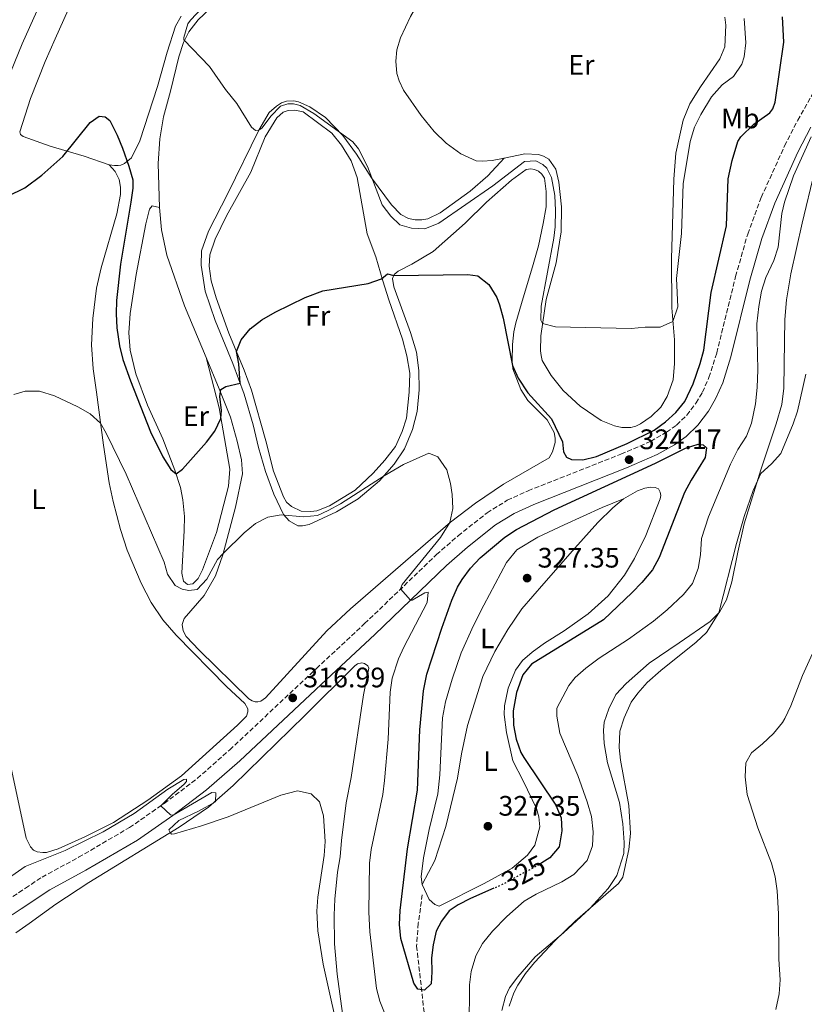
# Model space of a CAD drawing. Units: metres. Extents: x 625871 to 629371, y 4653218 to 4655593.
# Drawn here: x 626967 to 627245, y 4654541 to 4654891 of the extents above; entities that cross this region are included whole.
import ezdxf
from ezdxf.enums import TextEntityAlignment as Align

# ---------------------------------------------------------------- set-up
doc = ezdxf.new("R2010")
doc.units = ezdxf.units.M
doc.header["$MEASUREMENT"] = 0
doc.linetypes.add('DGN Style 3', pattern=[2.435891, 1.739922, -0.695969])
doc.linetypes.add('DGN Style 5', pattern=[1.217945, 0.521977, -0.695969])
for name, color, linetype, lineweight in [('Camino', 7, 'DGN Style 3', 0), ('Cota de curva de nivel directora', 7, 'Continuous', 0), ('Cota de punto acotado terreno', 7, 'Continuous', 0), ('Curva de nivel directora', 30, 'Continuous', 30), ('Curva de nivel directora no vista', 30, 'DGN Style 5', 30), ('Curva de nivel intermedia', 30, 'Continuous', 0), ('Etiqueta de uso rústico', 92, 'Continuous', 0), ('Línea de cambio de uso (parcela vista)', 92, 'Continuous', 0), ('Margen derecho', 7, 'Continuous', 0), ('Punto acotado terreno (símbolo)', 7, 'Continuous', 0), ('Senda', 7, 'DGN Style 3', 0)]:
    doc.layers.add(name, color=color, linetype=linetype, lineweight=lineweight)
doc.styles.add('Style-Arial', font='arial.ttf')

# ---------------------------------------------------------------- blocks, each defined once
blk = doc.blocks.new('5PATER')
at = {"layer": 'Punto acotado terreno (símbolo)', "linetype": 'Continuous', "lineweight": 0}
h = blk.add_hatch(color=51, dxfattribs=at)
edge = h.paths.add_edge_path()
edge.add_ellipse((0, 0), major_axis=(-0.11, -0.111), ratio=0.999422, start_angle=0, end_angle=360)

msp = doc.modelspace()

# ---------------------------------------------------------------- linework, layer by layer
at = {"layer": 'Camino', "color": 7, "linetype": 'DGN Style 3', "lineweight": 0}
msp.add_polyline3d([(626964.12, 4654579.75, 314.16), (626968.53, 4654582.72, 314.26), (626974.44, 4654586.68, 314.4), (626987.46, 4654593.7, 314.6), (627005.5, 4654604.24, 314.72), (627017.91, 4654612.83, 315.03), (627029.63, 4654621.72, 315.43), (627041.17, 4654631.89, 315.89), (627071.97, 4654660.8, 317.45), (627089.12, 4654676.74, 319.09), (627114.64, 4654701.27, 320.92), (627122.34, 4654707.96, 321.6), (627132.63, 4654716.14, 322.48), (627139.84, 4654720.59, 322.73), (627147.24, 4654724, 323.01), (627180.26, 4654736.99, 324.17), (627190.79, 4654741.55, 324.39), (627196.44, 4654744.79, 324.51), (627200.02, 4654747.35, 324.45), (627203.66, 4654750.87, 324.24), (627206.98, 4654755.2, 324.16), (627209.21, 4654759.04, 324.06), (627211.54, 4654764.28, 323.96), (627214.29, 4654772.97, 323.54), (627221.01, 4654800.17, 322.12), (627225.29, 4654815.25, 321.46), (627230.1, 4654828.26, 321.12), (627238.43, 4654846.59, 320.57), (627243.07, 4654855.68, 320.41), (627248.54, 4654865.34, 320.27)], dxfattribs=at)
at = {"layer": 'Curva de nivel directora', "color": 30, "linetype": 'Continuous', "lineweight": 30, "elevation": 325, "flags": 128}
for points in [[(627045.27, 4654777.67), (627048.47, 4654781.5), (627052.64, 4654784.75), (627057.31, 4654787.52), (627067.99, 4654792.66), (627074.22, 4654795), (627090.37, 4654797.7), (627095.11, 4654799.3), (627097.22, 4654801.05), (627099.5, 4654800.54), (627125.81, 4654800.92), (627129.38, 4654800.42), (627133.3, 4654797.3), (627136.08, 4654792.63), (627137.05, 4654790.11), (627138.43, 4654785.31), (627141.74, 4654768.47), (627143.73, 4654764.02), (627147.15, 4654758.75), (627155.58, 4654749.52), (627159.48, 4654741.38), (627159.83, 4654737.88), (627160.91, 4654735.9), (627162.62, 4654735.11), (627166.73, 4654734.93), (627171.55, 4654736.14), (627182.5, 4654740.77), (627192.07, 4654745.53), (627196.1, 4654748.5), (627199.8, 4654751.78), (627202.9, 4654755.72), (627205.92, 4654762.03), (627208.44, 4654769.2), (627209.71, 4654774.02), (627212.26, 4654794.51), (627217.72, 4654818.15), (627218.33, 4654834.84), (627219.75, 4654841.42), (627221.83, 4654848.14), (627222.84, 4654849.82), (627227.49, 4654854.28), (627233.14, 4654858.29), (627234.18, 4654859.81), (627235.1, 4654862.15), (627238.15, 4654883.4), (627237.66, 4654892.49)], [(626962.3, 4654828.7), (626968.31, 4654831.67), (626974.36, 4654836.16), (626981.82, 4654842.78), (626991.56, 4654854.9), (626994.7, 4654857.19), (626996.88, 4654856.86), (626998.56, 4654855.6), (627001.21, 4654850.37), (627003.03, 4654845.77), (627005.34, 4654839.35), (627006.68, 4654834.55), (627006.72, 4654831.61), (627006.06, 4654826.63), (627002.4, 4654804.56), (627000.94, 4654791.59), (627000.78, 4654786.92), (627001.05, 4654781.91), (627001.98, 4654775.53), (627003.22, 4654770.66), (627005.84, 4654763.05), (627013.05, 4654744.94), (627017.38, 4654736.02), (627020.23, 4654731.56), (627022.13, 4654729.96), (627024.4, 4654731.67), (627032.9, 4654741.27), (627035.87, 4654745.2), (627038.04, 4654749.71), (627038.29, 4654752.46), (627037.66, 4654757.46), (627037.99, 4654759.96), (627039.84, 4654761.07), (627044.89, 4654762.27), (627044.38, 4654769.15), (627043.57, 4654773.47), (627045.27, 4654777.67)], [(627156.46, 4654717.17), (627192.58, 4654733.77), (627203.17, 4654739.13), (627207.73, 4654740.53), (627209.42, 4654740.33), (627210.66, 4654739.19), (627210.13, 4654735.77), (627205.18, 4654727.74), (627202.83, 4654723.32), (627193.83, 4654700.31), (627191.44, 4654695.92), (627187.68, 4654691.38), (627184.21, 4654687.8), (627173.99, 4654678.12), (627148.49, 4654662.39), (627145.32, 4654658.52), (627143.11, 4654652.31), (627141.88, 4654645.71), (627142.02, 4654640.71), (627143.01, 4654635.7), (627144.68, 4654630.97), (627145.69, 4654629.14), (627157.05, 4654612.27), (627159.05, 4654607.68), (627159.17, 4654603.08), (627158.25, 4654597.41), (627154.99, 4654593.53), (627152.1, 4654591.68)], [(627135.11, 4654582.7), (627126.79, 4654579.1), (627122.34, 4654576.85), (627119.2, 4654574.6), (627116.43, 4654570.94), (627114.6, 4654567.46), (627113.48, 4654562.56), (627112.9, 4654557.92), (627113.05, 4654552.93), (627112.77, 4654548.69), (627110.39, 4654546.46), (627108.08, 4654546.79), (627106.6, 4654548.98), (627102.03, 4654564.8), (627101.48, 4654569.78), (627101.78, 4654574.81), (627104.41, 4654596.7), (627107.97, 4654617.56), (627108.74, 4654639.03), (627110.04, 4654652.87), (627111.21, 4654658.73), (627116.52, 4654675.13), (627120.14, 4654685.12), (627122.17, 4654689.68), (627123.75, 4654692.46), (627126.71, 4654696.5), (627130.18, 4654700.11), (627138.94, 4654707.51), (627143.14, 4654710.22), (627156.46, 4654717.17)]]:
    msp.add_lwpolyline(points, dxfattribs=at)
at = {"layer": 'Curva de nivel directora no vista', "color": 30, "linetype": 'DGN Style 5', "lineweight": 30, "elevation": 325, "flags": 128}
msp.add_lwpolyline([(627152.1, 4654591.68), (627150.9, 4654590.91), (627137.68, 4654583.81), (627135.11, 4654582.7)], dxfattribs=at)
at = {"layer": 'Curva de nivel intermedia', "color": 30, "linetype": 'Continuous', "lineweight": 0, "flags": 128}
for points, elevation in [([(627033.47, 4654897.9), (627027.21, 4654891.3), (627026.28, 4654889.96), (627024.83, 4654885.11), (627024.91, 4654884.24), (627033.92, 4654874.83), (627039.61, 4654866.59), (627043.65, 4654861.7), (627048.95, 4654853.19), (627050.31, 4654852.06), (627051.57, 4654852.17), (627052.71, 4654853.04), (627055.76, 4654857.09), (627059.27, 4654860.66), (627061.77, 4654861.55), (627063.8, 4654861.5), (627066.2, 4654860.89), (627071.11, 4654858.12), (627084.95, 4654848.01), (627086.97, 4654845.58), (627090.13, 4654839.22), (627095.39, 4654825.57), (627098.41, 4654821.56), (627101.63, 4654818.54), (627105.74, 4654817.29), (627110.51, 4654817.13), (627115.46, 4654819.12), (627134.68, 4654832.34), (627145.98, 4654841.08), (627150.01, 4654841.31), (627152.46, 4654839.91), (627153.86, 4654838.62), (627155.61, 4654835.37), (627156.75, 4654828.99), (627156.99, 4654823.59), (627156.89, 4654817.82), (627156.36, 4654813.77), (627151.83, 4654789.63), (627151.75, 4654784.62), (627152.39, 4654783.5), (627156.93, 4654782.26), (627183.83, 4654781.62), (627188.89, 4654782.15), (627194.15, 4654782.1), (627198.68, 4654784.19), (627200.49, 4654789.37), (627200.03, 4654799.39), (627201.78, 4654815.44), (627202.4, 4654833.1), (627204.9, 4654848.19), (627206.35, 4654853.27)], 330), ([(627206.35, 4654853.27), (627208.6, 4654857.74), (627212.48, 4654864.01), (627216.26, 4654868.29), (627220.31, 4654871.23), (627223.27, 4654875.67), (627224.1, 4654878.26), (627224.67, 4654883.21), (627224.05, 4654891.92)], 330), ([(627170.14, 4654597.73), (627170.35, 4654602.72), (627169.77, 4654608.22), (627168.26, 4654613.36), (627164.88, 4654622.73), (627158.5, 4654637.76), (627157.48, 4654643.88), (627157.5, 4654646.69), (627161.74, 4654654.71), (627164.01, 4654657.63), (627167.78, 4654660.97), (627172.55, 4654664.49), (627182.87, 4654671.18), (627191.77, 4654677.63), (627196.66, 4654681.69), (627202.47, 4654687.11), (627205.63, 4654691.02), (627207.73, 4654696.3), (627208.58, 4654701.24), (627208.93, 4654707.04), (627211.36, 4654714.69), (627219.2, 4654733.47), (627221.79, 4654738.68), (627224.91, 4654743.38), (627226.71, 4654748.04), (627228.07, 4654754.83), (627228.65, 4654760.69), (627228.91, 4654766.92), (627228.59, 4654783.29), (627229.29, 4654789.44), (627230.17, 4654794.98), (627231.71, 4654799.74), (627234.54, 4654805.81), (627236.09, 4654810.57), (627237.43, 4654822.6), (627238.33, 4654826.53), (627241.64, 4654835.97), (627247.83, 4654849.83)], 320), ([(627140.56, 4654540.71), (627142.16, 4654545.48), (627143.62, 4654548.24), (627146.32, 4654552.44), (627149.48, 4654556.29), (627156.78, 4654563.99), (627163.93, 4654570.96), (627179.37, 4654584.32), (627180.86, 4654586.67), (627183.09, 4654596.44), (627183.64, 4654602.14), (627183.07, 4654612.13), (627180.07, 4654628.19), (627179.58, 4654632.68), (627179.84, 4654638.51), (627181.37, 4654643.29), (627183.9, 4654648.82), (627186.26, 4654652.08), (627189.6, 4654655.79), (627194.39, 4654660.11), (627207.04, 4654670.21), (627210.71, 4654673.61), (627215.03, 4654680.6), (627221.34, 4654705.22), (627224.09, 4654714.84), (627227.22, 4654724.11), (627229.97, 4654730.14), (627233.79, 4654733.53), (627237.08, 4654737.27), (627241.52, 4654747.72), (627242.96, 4654752.31), (627245.96, 4654765.49)], 315), ([(626964.37, 4654758.2), (626968.44, 4654759.43), (626973.56, 4654759.33), (626978.84, 4654757.69), (626987.18, 4654753.86), (626991.54, 4654751.38), (626995.22, 4654747.98), (626997.25, 4654744.49), (627004.37, 4654729.91), (627017.92, 4654698.62), (627019.05, 4654694.39), (627021.78, 4654690.27), (627024.25, 4654688.97), (627026.68, 4654688.58), (627029.59, 4654688.87), (627032.99, 4654692.54), (627036.81, 4654699.57), (627038.92, 4654701.84), (627046.3, 4654709), (627050.34, 4654712.31), (627054.67, 4654714.64), (627059.4, 4654715.45), (627067.34, 4654714.69), (627072.33, 4654715.19), (627076.21, 4654716.91), (627080.53, 4654719.35), (627096.05, 4654729.34), (627102.93, 4654733.36), (627111.97, 4654737.4), (627115.1, 4654736.08), (627118.39, 4654731.44), (627119.63, 4654726.61), (627120.2, 4654722.71), (627120.47, 4654717.64), (627119.46, 4654712.72), (627116.14, 4654707.34), (627102.46, 4654690.66), (627101.84, 4654689.13), (627105.43, 4654685.1), (627106.06, 4654685.09), (627110.55, 4654687.65), (627111.68, 4654687.95), (627111.4, 4654684.21), (627103.11, 4654668.35), (627101.21, 4654664.2), (627098.87, 4654657.31), (627098.25, 4654652.35), (627097.44, 4654635.69), (627096.22, 4654621.01), (627095.55, 4654616.05), (627091.5, 4654596.51), (627090.87, 4654591.55), (627090.62, 4654574.14), (627091.01, 4654567.16), (627093.35, 4654547.1), (627094.58, 4654542.53), (627096.41, 4654537.81)], 320), ([(627248.98, 4654667.38), (627244.75, 4654658.33), (627240.61, 4654647.57), (627238.52, 4654643.02), (627237.66, 4654641.56), (627234.45, 4654637.72), (627230.61, 4654633.99), (627226.7, 4654630.87), (627224.65, 4654627.27), (627224.39, 4654622.28), (627225.09, 4654616.03), (627228.87, 4654604.15), (627233.74, 4654591.62), (627235.03, 4654586.76), (627235.81, 4654581.81), (627236.25, 4654573.65), (627236.36, 4654557.52), (627236.84, 4654550.13), (627236.5, 4654545.16), (627235.36, 4654539.64)], 310), ([(626946.32, 4654574.99), (626968.43, 4654590.45), (626982.72, 4654596.14), (626996.19, 4654602.74), (627007.21, 4654609.22), (627019.17, 4654617.85), (627024.82, 4654621.36), (627025.78, 4654621.51), (627025.78, 4654620.64), (627024.86, 4654619.55), (627020.85, 4654616.15), (627016.72, 4654612), (627020.06, 4654608.76), (627021.11, 4654608.7), (627034.84, 4654616.72), (627036.28, 4654616.55), (627036.09, 4654613.35), (627030.12, 4654610.1), (627023.05, 4654606.81), (627019.57, 4654603.49), (627019.96, 4654602.46), (627020.51, 4654601.95), (627021.53, 4654602.01), (627031.1, 4654604.88), (627040.58, 4654608.1), (627059.28, 4654615.81), (627065.28, 4654617.33), (627070.08, 4654616.23), (627073.05, 4654613.4), (627074.51, 4654608.4), (627075.13, 4654599.35), (627074.78, 4654594.38), (627072.5, 4654579.47), (627072.13, 4654574.5), (627072.44, 4654567.56), (627074.38, 4654555.66), (627080.96, 4654526.43)], 315), ([(627126.34, 4654532.89), (627126.45, 4654548.31), (627127.04, 4654553.11), (627128.69, 4654558.63), (627130.99, 4654563.07), (627134.58, 4654567.41), (627139.69, 4654572.65), (627145.82, 4654578.05), (627150.11, 4654580.56), (627159.2, 4654584.92), (627163.5, 4654587.54), (627168.26, 4654592.52), (627170.14, 4654597.73)], 320)]:
    msp.add_lwpolyline(points, dxfattribs=dict(at, elevation=elevation))
at = {"layer": 'Línea de cambio de uso (parcela vista)', "color": 92, "linetype": 'Continuous', "lineweight": 0}
for points in [[(627010.52, 4654955.08, 331.78), (627007.68, 4654956.51, 331.61), (627006.34, 4654956.5, 331.61), (627004.54, 4654955.63, 331.53), (627001.26, 4654952.64, 331.38), (626998.2, 4654948.97, 330.95), (626994.06, 4654942.13, 330.6), (626988.01, 4654929.48, 329.92), (626982.52, 4654916.76, 329.65), (626967.34, 4654882.88, 327.85), (626961.93, 4654869.46, 327.46), (626951.86, 4654848.75, 326.8), (626946.14, 4654831.59, 325.08), (626938.51, 4654804.8, 324.69), (626930.36, 4654781.52, 323.99), (626927.19, 4654770.84, 323.99), (626926.07, 4654762.98, 323.75), (626925.95, 4654756.49, 323.28), (626926.39, 4654750.25, 323.05), (626928.15, 4654741.64, 322.35), (626930.21, 4654732.02, 322.16), (626930.38, 4654726.73, 321.86), (626930.05, 4654716.73, 321.89), (626928.32, 4654702.26, 321.19)], [(626998.36, 4654839.87, 324.55), (626989.48, 4654842.89, 324.71), (626977.34, 4654846.45, 325.84), (626967.78, 4654849.91, 326.81), (626966.76, 4654850.6, 327.13), (626966.51, 4654851.56, 327.13), (626970.37, 4654863.37, 327.48), (626975.58, 4654876.6, 328.26), (626979.1, 4654884.58, 328.88), (626985.27, 4654898.49, 329.35), (626997.91, 4654928.56, 330.32), (627005.37, 4654945.58, 331.14), (627010.52, 4654955.08, 331.78)], [(627138.86, 4654947.87, 335.46), (627135.89, 4654941.98, 335.46), (627112.18, 4654904.35, 333.62), (627105.45, 4654892.62, 333.39), (627101.92, 4654885.03, 333.16), (627100.59, 4654880.69, 332.88), (627100.2, 4654876.66, 332.88), (627100.52, 4654872.32, 332.84), (627101.36, 4654869.7, 332.84), (627102.94, 4654866.33, 332.84), (627109.2, 4654857.4, 332.84), (627113.81, 4654851.65, 332.84), (627118.16, 4654847.51, 332.84), (627123.34, 4654843.79, 332.61), (627128.74, 4654841.32, 332.26), (627130.97, 4654841.1, 332.22), (627134.41, 4654841.38, 332.14), (627138.73, 4654842.24, 332)], [(627016.19, 4654824.64, 327.66), (627015.78, 4654840.36, 327.97), (627016.37, 4654849.08, 328.36), (627017.58, 4654856.94, 328.83), (627020.06, 4654866.01, 329.41), (627023.09, 4654878.24, 329.83), (627024.72, 4654883.29, 329.91), (627026.63, 4654887.11, 330.38), (627029.93, 4654891.42, 330.81), (627036.33, 4654897.48, 330.69)], [(627023.91, 4654892.75, 328.55), (627021.94, 4654889.11, 328.32), (627018.92, 4654879.85, 327.77), (627015.5, 4654867.69, 326.88), (627009.23, 4654848.42, 325.39), (627006.21, 4654842.33, 325.1), (627003.82, 4654840.31, 324.94), (627002.49, 4654839.68, 324.71), (627001.53, 4654839.55, 324.67), (627000.2, 4654839.56, 324.51), (626998.36, 4654839.87, 324.55)], [(627138.73, 4654842.24, 332), (627146.13, 4654843.73, 331.75), (627150.88, 4654843.55, 331.71), (627152.77, 4654842.92, 331.67), (627154.6, 4654841.81, 331.67), (627157.07, 4654838.25, 331.32), (627158.12, 4654833.69, 331.13), (627159.09, 4654824.92, 331.05), (627158.97, 4654816.01, 331.05), (627157.19, 4654805, 330.66), (627153.7, 4654792.01, 330.23), (627151.71, 4654779.04, 329.88), (627151.65, 4654773.67, 329.72), (627151.9, 4654772.07, 329.57), (627152.26, 4654770.33, 329.37), (627155.44, 4654764.99, 328.94), (627159.75, 4654759.61, 328.55), (627165.72, 4654754.03, 328.51), (627173.18, 4654749, 328.63), (627177.98, 4654747.11, 328.98), (627180.55, 4654746.53, 329.06), (627183.8, 4654746.51, 329.06), (627185.58, 4654746.98, 329.06), (627187.17, 4654747.78, 329.02), (627191.02, 4654750.33, 329.02), (627194.4, 4654753.68, 329.06), (627196.73, 4654757.52, 329.1), (627198.79, 4654763.43, 329.22), (627199.27, 4654769.22, 329.49), (627199.23, 4654777.59, 329.68), (627198.28, 4654789.02, 330.23), (627198.16, 4654806.44, 331.4), (627199.03, 4654834.79, 331.87), (627199.76, 4654843.97, 332.18), (627202.32, 4654855.76, 332.18), (627204.78, 4654861.51, 332.57), (627208.5, 4654867.63, 332.77), (627215.36, 4654877.57, 332.92), (627217.13, 4654881.83, 332.92), (627217.58, 4654889.54, 332.69), (627217.15, 4654892.36, 332.69)], [(627138.73, 4654842.24, 332), (627132.89, 4654835.9, 331.76), (627126.68, 4654830.46, 331.4), (627115.96, 4654822.83, 331.44), (627111.57, 4654820.7, 331.21), (627109.43, 4654820.32, 331.05), (627107.09, 4654820.33, 330.98), (627104.76, 4654820.75, 330.74), (627101.95, 4654822.21, 330.66), (627098.68, 4654825.57, 330.55), (627091.58, 4654835.27, 329.96), (627086.18, 4654843.67, 329.96), (627081.41, 4654850.24, 329.96), (627075.25, 4654856.69, 330.19), (627069.62, 4654860.41, 330.23), (627065.64, 4654862.24, 330.27), (627063.91, 4654862.55, 330.27), (627061.35, 4654862.49, 330.23), (627059.63, 4654861.86, 330.19), (627057.78, 4654860.74, 330.19), (627055.19, 4654858.4, 330.16), (627051.57, 4654852.17, 330), (627040.48, 4654829.61, 328.87), (627033.61, 4654816.28, 328.4), (627031.08, 4654809.29, 328.13), (627031.02, 4654804.23, 327.93), (627032.43, 4654794.92, 327.54), (627035.95, 4654784.51, 326.57), (627042.33, 4654769.18, 325.75), (627046.33, 4654758.37, 324.58), (627049.56, 4654747.46, 323.88), (627051.34, 4654739.32, 323.21), (627053.83, 4654730.81, 321.89), (627056.87, 4654722.82, 320.68), (627060.23, 4654715.55, 320.05), (627062.25, 4654713.33, 319.27), (627065.4, 4654711.51, 319.27), (627067.03, 4654711.46, 319.27), (627069.35, 4654712.04, 319.35), (627079.15, 4654716.47, 319.48), (627086.82, 4654721.1, 319.49), (627094.46, 4654727.56, 319.88), (627099.68, 4654733.41, 320.27), (627103.27, 4654738.9, 320.58), (627106.2, 4654745.73, 320.97), (627107.8, 4654752.14, 321.44), (627108.54, 4654759.83, 321.95), (627108.39, 4654766.76, 322.46), (627107.54, 4654773.26, 322.65), (627105.45, 4654780.2, 323.31), (627099.5, 4654796.46, 324.72), (627099.06, 4654799.44, 324.72), (627099.61, 4654800.82, 325.07), (627101.1, 4654802.08, 325.69), (627105.93, 4654804.52, 325.85), (627113.53, 4654809.04, 327.06), (627124.83, 4654819.16, 328.07), (627132.49, 4654826.62, 328.97), (627141.34, 4654834.38, 329.24), (627146.6, 4654838.16, 329.87), (627148.18, 4654838.48, 329.87), (627149.55, 4654838.23, 329.87), (627150.89, 4654837.63, 329.87), (627152.16, 4654836.54, 329.79), (627153.05, 4654835.11, 329.63), (627153.63, 4654830.4, 329.05), (627153.63, 4654824.96, 328.73), (627152.65, 4654819, 327.88), (627150.93, 4654811, 328.07), (627148.84, 4654803.53, 326.79), (627145.54, 4654792.61, 326.55), (627142.86, 4654783.72, 325.81), (627142.2, 4654780.47, 325.65), (627141.67, 4654775.96, 325.5), (627141.59, 4654770.19, 325.07), (627141.84, 4654767.27, 324.95), (627144.61, 4654759.94, 324.56), (627147.19, 4654756.07, 324.52), (627153.97, 4654749.19, 324.48), (627156.54, 4654744.68, 324.56), (627156.9, 4654742.74, 324.52), (627156.89, 4654741.16, 324.48), (627155.95, 4654737.79, 324.13), (627154.75, 4654735.72, 323.9), (627138.48, 4654726.29, 321.99), (627128.57, 4654719.63, 320.91), (627119.63, 4654712.87, 320.01), (627084.07, 4654682.03, 317.1), (627075.71, 4654674.2, 316.71), (627053.84, 4654650.37, 316.47), (627052.17, 4654649.14, 316.39), (627051.11, 4654648.91, 316.35), (627050.25, 4654648.92, 316.32), (627049.12, 4654649.25, 316.2), (627047.96, 4654650.03, 316.2), (627030.36, 4654667.32, 316.78), (627025.74, 4654672.2, 317.17), (627024.56, 4654674.21, 317.25), (627024.31, 4654676.45, 317.53), (627024.93, 4654678.56, 317.84), (627032.06, 4654686.8, 318.77)], [(627069.98, 4654716.57, 320.54), (627066.57, 4654716.7, 320.54), (627063.1, 4654718.36, 320.34), (627061.36, 4654719.91, 320.34), (627060.33, 4654721.85, 320.38), (627056.71, 4654730.99, 321.51), (627054.04, 4654741.72, 322.2), (627048.92, 4654759.77, 323.86), (627046.29, 4654766.82, 324.29), (627040.9, 4654779.96, 325.69), (627036.37, 4654792.53, 326.68), (627034.54, 4654798.61, 327.22), (627033.86, 4654803.87, 327.46), (627034.05, 4654807.9, 327.65), (627035.98, 4654813.44, 328), (627040.04, 4654821.74, 328.59), (627048.64, 4654837.26, 329.15), (627053.78, 4654849.76, 329.46), (627057.93, 4654856.6, 329.54), (627060.14, 4654858.54, 329.54), (627061.96, 4654859.15, 329.66), (627064.32, 4654859.31, 329.66), (627067.25, 4654858.73, 329.81), (627077.5, 4654851.15, 329.46), (627080.87, 4654846.87, 329.27), (627084.32, 4654841.21, 328.72), (627086.53, 4654835.38, 328.37), (627090.08, 4654815.26, 326.68), (627093.07, 4654807.13, 325.81), (627095.64, 4654798.57, 324.91), (627097.69, 4654791.82, 324.62), (627102.64, 4654777.88, 323.15), (627104.1, 4654771.94, 322.99), (627105.23, 4654765.76, 322.72), (627104.98, 4654758.99, 322.29), (627103.96, 4654749.75, 322.02), (627102.5, 4654745.09, 321.59), (627100.11, 4654739.72, 321.28), (627096.34, 4654734.85, 321.16), (627092.19, 4654730.27, 321.2), (627085.75, 4654724.18, 320.81), (627076.69, 4654718.66, 320.54), (627072.16, 4654716.85, 320.54), (627069.98, 4654716.57, 320.54)], [(626963.34, 4654626, 316.28), (626968.76, 4654600.49, 315.66), (626970.35, 4654597.4, 315.53), (626971.41, 4654596.24, 315.53), (626972.72, 4654595.61, 315.53), (626974.78, 4654595.35, 315.53), (626976.09, 4654595.39, 315.53), (626980.19, 4654596.69, 315.5), (626989.68, 4654600.93, 315.38), (626999.85, 4654606.05, 315.03), (627012.08, 4654614, 315.1), (627024.05, 4654622.68, 315.6), (627043.97, 4654640.64, 315.81), (627047.18, 4654643.84, 315.94), (627047.59, 4654645.4, 315.94), (627047.55, 4654646.52, 315.94), (627046.51, 4654648.38, 316), (627039.98, 4654654.39, 316.25), (627022.08, 4654672.62, 317.12), (627017.39, 4654678.1, 317.5), (627013.28, 4654684.24, 317.5), (627009.67, 4654691.17, 317.91), (627004.77, 4654702.85, 317.97), (627002.34, 4654710.23, 318.4), (626999.71, 4654720.13, 318.53), (626998.3, 4654726.75, 319.09), (626996.26, 4654740.14, 319.5), (626993.75, 4654759.06, 320.71), (626992.61, 4654767.33, 321.56), (626992.06, 4654775.88, 322.12), (626992.5, 4654785.22, 322.4), (626993.79, 4654795.98, 322.99), (626995.43, 4654803.21, 323.15), (627001.03, 4654822.47, 324.08), (627002.39, 4654829.25, 324.08), (627002.38, 4654831.88, 324.3), (627001.84, 4654834.59, 324.55), (627000.45, 4654837.46, 324.55), (626998.36, 4654839.87, 324.55)], [(627137.93, 4654539.28, 315.52), (627139.15, 4654544.17, 315.79), (627140.67, 4654547.25, 315.79), (627143.54, 4654551.16, 315.52), (627149.77, 4654558.36, 315.2), (627159.78, 4654566.87, 315.06), (627169.19, 4654575.48, 314.91), (627175.67, 4654582.58, 315.45), (627178.79, 4654587.27, 315.57), (627181.22, 4654594.99, 315.57), (627181.41, 4654598.98, 315.57), (627180.95, 4654605.57, 315.77), (627179.7, 4654613.16, 315.8), (627175.5, 4654627.3, 315.92), (627174.27, 4654634.14, 316.12), (627173.99, 4654638.76, 316.31), (627174.26, 4654641.73, 316.31), (627175.89, 4654646.43, 316.31), (627178.48, 4654651.56, 316.23), (627182.07, 4654655.49, 316.19), (627190.23, 4654662.64, 315.92), (627200.9, 4654669.93, 315.84), (627212, 4654677.55, 315.22), (627215.24, 4654680.81, 314.98), (627217.74, 4654685.19, 314.95), (627219.72, 4654691.57, 314.71), (627221.82, 4654702.1, 314.32), (627224.08, 4654712.26, 314.36), (627229.93, 4654731.38, 315.1), (627235.42, 4654747.81, 315.76), (627237.41, 4654754.69, 316.23), (627238.16, 4654760.4, 316.23), (627238.35, 4654777.12, 316.31), (627238.56, 4654784.86, 316.74), (627239.08, 4654791.91, 317.36), (627240.65, 4654801.1, 317.44), (627244.62, 4654819.14, 317.52), (627249.03, 4654837.33, 318.5)], [(627032.78, 4654771.41, 326.22), (627037.37, 4654753.49, 325.25), (627041.22, 4654731.67, 323.79), (627040.7, 4654725.64, 322.93), (627036.47, 4654709.18, 321.76), (627031.54, 4654695.91, 321.13), (627029.91, 4654692.77, 320.67), (627028.02, 4654690.86, 320.51), (627026.19, 4654690.72, 320.51), (627024.68, 4654691.89, 320.51), (627024.1, 4654694.73, 321.17), (627025.03, 4654709.86, 322.54), (627025.06, 4654714.83, 323.47), (627024.49, 4654720.79, 324.14), (627023.66, 4654725.11, 324.61), (627021.69, 4654731.35, 325.11), (627017.38, 4654742.45, 325.35), (627011.89, 4654754.43, 325.42), (627007.82, 4654765.6, 325.35), (627005.78, 4654773.91, 325.78), (627005.25, 4654780.12, 326.01), (627005.76, 4654787.01, 326.48), (627007.94, 4654800.83, 327.03), (627011.35, 4654818.82, 327.41), (627012.7, 4654824.09, 327.41), (627013.55, 4654825.32, 327.34), (627016.19, 4654824.64, 327.66)], [(627032.78, 4654771.41, 326.22), (627025.1, 4654789.71, 327), (627018.78, 4654807.79, 327.85), (627016.89, 4654816.73, 327.93), (627016.19, 4654824.64, 327.66)], [(627032.06, 4654686.8, 318.77), (627036.12, 4654693.8, 319.12), (627038.73, 4654701.15, 319.94), (627043.25, 4654718.11, 321.35), (627045.71, 4654729.97, 322.01), (627045.31, 4654734.93, 322.83), (627043.86, 4654741.59, 323.57), (627041.39, 4654750.2, 324.19), (627037.41, 4654760.27, 324.97), (627032.78, 4654771.41, 326.22)], [(627181.19, 4654721.08, 328.21), (627186.08, 4654723.94, 328.25), (627188.71, 4654724.89, 328.29), (627190.86, 4654725.28, 328.29), (627192.42, 4654725.11, 328.29), (627193.54, 4654724.64, 328.25), (627194.19, 4654723.54, 328.01), (627194.46, 4654722.26, 327.93), (627194.23, 4654721.08, 327.66), (627189.12, 4654708.1, 327.66), (627185.06, 4654699.92, 327.51), (627181.52, 4654693.99, 327.47), (627175.66, 4654686.67, 327.35), (627168.63, 4654680.29, 327.12), (627160.09, 4654674.14, 326.88), (627153.07, 4654669.76, 326.69), (627148.68, 4654666.65, 326.45), (627145.2, 4654663.67, 326.3), (627142.74, 4654660.17, 326.02), (627140.13, 4654653.79, 326.02), (627138.84, 4654647.59, 326.06), (627138.78, 4654644.44, 326.3), (627139.55, 4654638, 326.65), (627141.84, 4654628.03, 326.76), (627145.54, 4654620.89, 326.8), (627150.18, 4654611.09, 327.16), (627151.09, 4654608.02, 327.16), (627151.44, 4654604.46, 326.96), (627149.61, 4654598.02, 326.88), (627146.97, 4654594.48, 326.84), (627141.6, 4654589.84, 326.45), (627131.63, 4654584.42, 326.37), (627115.57, 4654576.27, 326.18), (627114.13, 4654576.87, 326.22), (627112.06, 4654578.63, 326.3), (627109.63, 4654583.99, 326.3)], [(627109.63, 4654583.99, 326.3), (627109.28, 4654586.77, 326.41), (627110.07, 4654593.53, 326.84), (627112.12, 4654603.57, 327.24), (627115.2, 4654616.29, 327.33), (627115.9, 4654622.96, 327.72), (627116.8, 4654643.27, 327.61), (627117.9, 4654648.97, 327.61), (627120.27, 4654657.04, 327.26), (627123.49, 4654666.37, 326.87), (627127.87, 4654676.05, 326.79), (627131.51, 4654683.32, 327.06), (627139.51, 4654698.46, 328.27), (627143.29, 4654702.96, 328.58), (627150.69, 4654707.52, 328.62), (627160.02, 4654711.82, 328.27), (627173.52, 4654718.06, 328.27), (627181.19, 4654721.08, 328.21)], [(627181.19, 4654721.08, 328.21), (627177.32, 4654717.87, 328.21), (627172.01, 4654712.67, 328.17), (627163.86, 4654703.56, 327.82), (627152.78, 4654691.02, 327.82), (627144.97, 4654682.04, 327.29), (627140.02, 4654674.68, 327.1), (627135.44, 4654666.82, 326.87), (627131.13, 4654657.99, 326.71), (627125.73, 4654640.49, 326.75), (627123.56, 4654630.49, 327.45), (627122.1, 4654621.77, 327.45), (627117.94, 4654604.63, 327.41), (627114.14, 4654592.59, 326.71), (627109.63, 4654583.99, 326.3)], [(626965.18, 4654566.83, 313.65), (626969.93, 4654570.1, 314.35), (626979.37, 4654577.04, 314.48), (626991.04, 4654584.73, 314.75), (627023.14, 4654604.4, 315.03), (627033.64, 4654611.56, 315.03), (627042.34, 4654619.18, 315.18), (627067.9, 4654644.11, 315.49), (627085.64, 4654661.78, 317.05), (627086.63, 4654662.48, 317.28), (627088.12, 4654662.78, 317.28), (627089.04, 4654662.56, 317.28), (627090.29, 4654661.8, 317.27), (627090.57, 4654660.95, 317.21), (627088.68, 4654651.4, 317.08), (627084.34, 4654622.07, 316.34), (627082.56, 4654613.1, 315.99), (627080.93, 4654599.66, 315.64), (627080.45, 4654593.83, 315.71), (627079.54, 4654588.44, 315.71), (627078.53, 4654578.83, 315.67), (627078.3, 4654573.15, 315.67), (627078.42, 4654562.98, 315.36), (627079.34, 4654552.18, 315.17), (627081.23, 4654538.15, 315.13)]]:
    msp.add_polyline3d(points, dxfattribs=at)
at = {"layer": 'Margen derecho', "color": 7, "linetype": 'Continuous', "lineweight": 0}
msp.add_polyline3d([(626963.82, 4654573.18, 314.01), (626967.06, 4654575.38, 314.16), (626977.17, 4654582.17, 314.4), (626990.04, 4654589.11, 314.6), (627008.33, 4654599.79, 314.72), (627021, 4654608.56, 315.03), (627032.97, 4654617.64, 315.43), (627044.71, 4654628, 315.89), (627075.57, 4654656.95, 317.45), (627092.74, 4654672.91, 319.09), (627118.2, 4654697.38, 320.92), (627125.71, 4654703.91, 321.6), (627135.66, 4654711.82, 322.48), (627142.33, 4654715.94, 322.73), (627149.31, 4654719.16, 323.01), (627182.27, 4654732.12, 324.17), (627193.15, 4654736.83, 324.39), (627199.29, 4654740.35, 324.51), (627203.4, 4654743.3, 324.45), (627207.6, 4654747.35, 324.24), (627211.37, 4654752.26, 324.16), (627213.91, 4654756.64, 324.06), (627216.47, 4654762.41, 323.96), (627219.36, 4654771.54, 323.54), (627226.1, 4654798.82, 322.12), (627230.3, 4654813.61, 321.46), (627234.98, 4654826.26, 321.12), (627243.17, 4654844.3, 320.57), (627247.71, 4654853.18, 320.41)], dxfattribs=at)
at = {"layer": 'Senda', "color": 7, "linetype": 'DGN Style 3', "lineweight": 0}
msp.add_polyline3d([(627109.62, 4654580.38, 326.35), (627108.21, 4654570.25, 326.35), (627107.62, 4654562.14, 325.96), (627110.52, 4654536.28, 324.71), (627112.11, 4654524.19, 324.71), (627112.21, 4654508.5, 325.14)], dxfattribs=at)

# ---------------------------------------------------------------- block references
at = {"layer": 'Punto acotado terreno (símbolo)', "color": 7, "linetype": 'Continuous', "lineweight": 0, "xscale": 10, "yscale": 10, "zscale": 10}
for p in [(627183.15, 4654735.04, 324.17), (627146.89, 4654692.93, 327.35), (627063.56, 4654650.36, 316.99), (627132.94, 4654604.73, 327.35)]:
    msp.add_blockref('5PATER', p, dxfattribs=at)

# ---------------------------------------------------------------- texts
at = {"layer": 'Cota de curva de nivel directora', "color": 7, "linetype": 'Continuous', "lineweight": 0, "style": 'Style-Arial'}
msp.add_text('325', height=7, rotation=28.2144, dxfattribs=at).set_placement((627145.58956, 4654588.06048, 325), align=Align.MIDDLE_CENTER)
at = {"layer": 'Cota de punto acotado terreno', "color": 7, "linetype": 'Continuous', "lineweight": 0, "style": 'Style-Arial'}
for s, p in [('324.17', (627186.9, 4654738.79, 324.17)), ('327.35', (627150.64, 4654696.68, 327.35)), ('316.99', (627067.31, 4654654.11, 316.99)), ('327.35', (627136.69, 4654608.48, 327.35))]:
    msp.add_text(s, height=7, dxfattribs=at).set_placement(p)
at = {"layer": 'Etiqueta de uso rústico', "color": 92, "linetype": 'Continuous', "lineweight": 0, "style": 'Style-Arial'}
for s, p in [('Er', (627166.17546, 4654875.38001, 332.62)), ('Mb', (627222.68025, 4654856.34001, 326.67)), ('Fr', (627072.45369, 4654786.19001, 324.64)), ('Er', (627029.15546, 4654750.52001, 325.32)), ('L', (626973.17142, 4654720.95001, 319.41)), ('L', (627132.73142, 4654671.49001, 326.83)), ('L', (627133.87142, 4654627.90001, 327.1))]:
    msp.add_text(s, height=7, dxfattribs=at).set_placement(p, align=Align.MIDDLE_CENTER)

doc.saveas('drawing.dxf')
